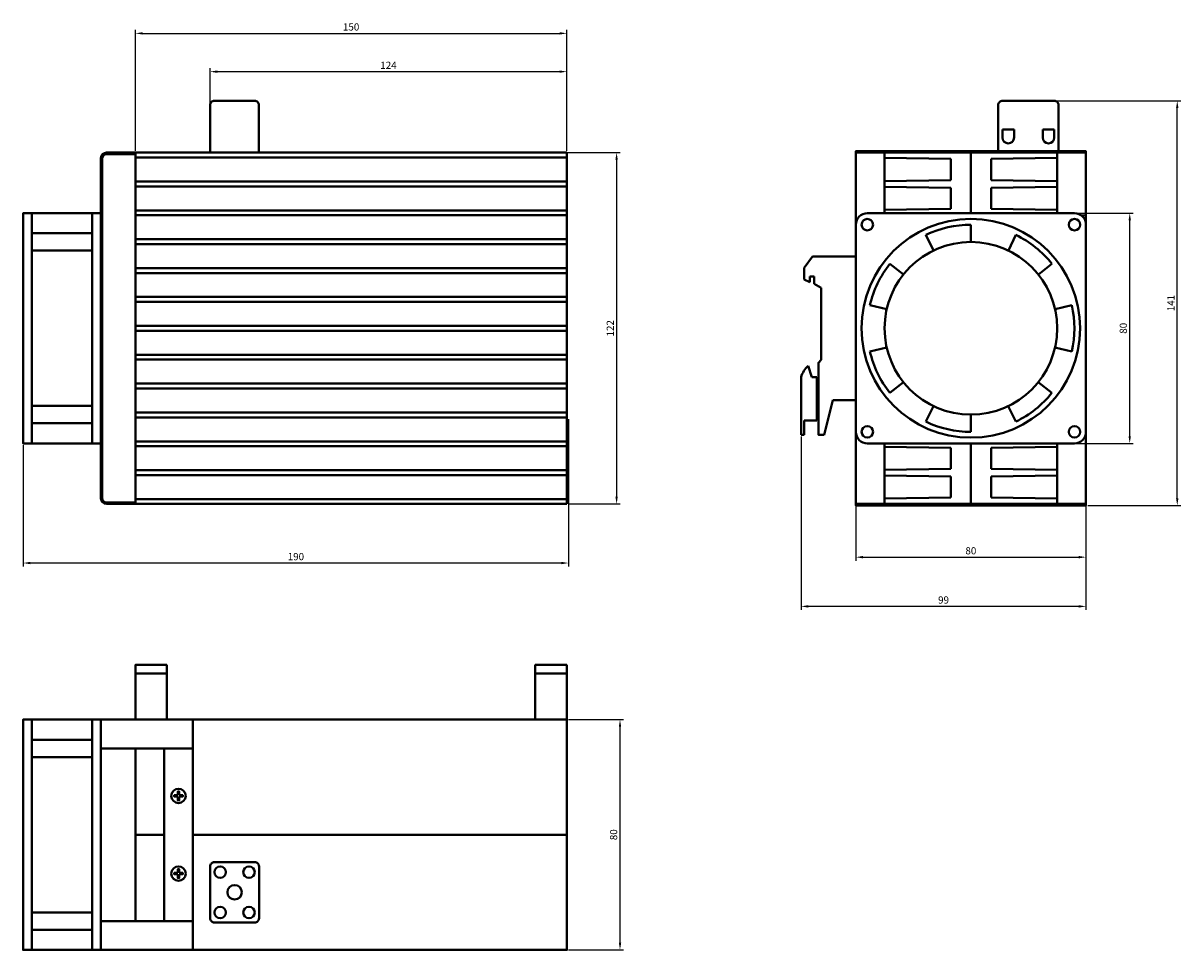
# Model space of a CAD drawing. Units: millimetres. Extents: x -122 to 281, y -687 to -365.
import ezdxf

# ---------------------------------------------------------------- set-up
doc = ezdxf.new("R2010")
doc.units = ezdxf.units.MM
doc.styles.add('Гост', font='ARIALUNI.TTF')
doc.dimstyles.new('Гост', dxfattribs={"dimtxt": 2.5, "dimasz": 2.5, "dimexe": 1.25, "dimexo": 0.625, "dimtad": 1, "dimdec": 0, "dimtxsty": 'Гост', "dimcen": 2.5, "dimadec": 0, "dimazin": 0, "dimtfac": 1, "dimtdec": 0, "dimtmove": 0, "dimatfit": 3, "dimfxl": 1, "dimarcsym": 0})

# ---------------------------------------------------------------- blocks, each defined once
blk = doc.blocks.new('*D1')
at = {"color": 0, "lineweight": -2}
for p, q in [((66.73, -409.87), (85.65, -409.87)), ((84.4, -412.37), (84.4, -529.47)), ((67.73, -531.97), (85.65, -531.97))]:
    blk.add_line(p, q, dxfattribs=at)
at = {"color": 0}
for points in [[(83.98, -412.37), (84.81, -412.37), (84.4, -409.87)], [(83.98, -529.47), (84.81, -529.47), (84.4, -531.97)]]:
    blk.add_solid(points, dxfattribs=at)
at = {"layer": 'Defpoints', "color": 0}
for p in [(66.11, -409.87), (67.11, -531.97), (84.4, -531.97)]:
    blk.add_point(p, dxfattribs=at)
at = {"color": 0, "insert": (82.52, -470.92), "char_height": 2.5, "attachment_point": 5, "rotation": 90, "style": 'Гост'}
blk.add_mtext('122', dxfattribs=at)
blk = doc.blocks.new('*D2')
at = {"color": 0, "lineweight": -2}
for p, q in [((-82.89, -409.25), (-82.89, -367.19)), ((-80.39, -368.44), (64.61, -368.44)), ((67.11, -409.25), (67.11, -367.19))]:
    blk.add_line(p, q, dxfattribs=at)
at = {"color": 0}
for points in [[(-80.39, -368.02), (-80.39, -368.85), (-82.89, -368.44)], [(64.61, -368.02), (64.61, -368.85), (67.11, -368.44)]]:
    blk.add_solid(points, dxfattribs=at)
at = {"layer": 'Defpoints', "color": 0}
for p in [(67.11, -368.44), (-82.89, -409.87), (67.11, -409.87)]:
    blk.add_point(p, dxfattribs=at)
at = {"color": 0, "insert": (-7.89, -366.53), "char_height": 2.5, "attachment_point": 5, "style": 'Гост'}
blk.add_mtext('150', dxfattribs=at)
blk = doc.blocks.new('*D4')
at = {"color": 0, "lineweight": -2}
for p, q in [((67.73, -502.5), (67.73, -553.74)), ((-121.89, -511.55), (-121.89, -553.74)), ((65.23, -552.49), (-119.39, -552.49))]:
    blk.add_line(p, q, dxfattribs=at)
at = {"color": 0}
for points in [[(-119.39, -552.08), (-119.39, -552.91), (-121.89, -552.49)], [(65.23, -552.08), (65.23, -552.91), (67.73, -552.49)]]:
    blk.add_solid(points, dxfattribs=at)
at = {"layer": 'Defpoints', "color": 0}
for p in [(67.73, -501.87), (-121.89, -510.92), (-121.89, -552.49)]:
    blk.add_point(p, dxfattribs=at)
at = {"color": 0, "insert": (-27.08, -550.59), "char_height": 2.5, "attachment_point": 5, "style": 'Гост'}
blk.add_mtext('190', dxfattribs=at)
blk = doc.blocks.new('*D8')
at = {"color": 0, "lineweight": -2}
for p, q in [((-56.93, -409.25), (-56.93, -380.49)), ((-54.43, -381.74), (64.61, -381.74)), ((67.11, -409.25), (67.11, -380.49))]:
    blk.add_line(p, q, dxfattribs=at)
at = {"color": 0}
for points in [[(-54.43, -381.33), (-54.43, -382.16), (-56.93, -381.74)], [(64.61, -381.33), (64.61, -382.16), (67.11, -381.74)]]:
    blk.add_solid(points, dxfattribs=at)
at = {"layer": 'Defpoints', "color": 0}
for p in [(67.11, -381.74), (-56.93, -409.87), (67.11, -409.87)]:
    blk.add_point(p, dxfattribs=at)
at = {"color": 0, "insert": (5.09, -379.86), "char_height": 2.5, "attachment_point": 5, "style": 'Гост'}
blk.add_mtext('124', dxfattribs=at)
blk = doc.blocks.new('*D13')
at = {"color": 0, "lineweight": -2}
for p, q in [((167.55, -507.55), (167.55, -551.71)), ((247.55, -507.55), (247.55, -551.71)), ((170.05, -550.46), (245.05, -550.46))]:
    blk.add_line(p, q, dxfattribs=at)
at = {"color": 0}
for points in [[(170.05, -550.04), (170.05, -550.87), (167.55, -550.46)], [(245.05, -550.04), (245.05, -550.87), (247.55, -550.46)]]:
    blk.add_solid(points, dxfattribs=at)
at = {"layer": 'Defpoints', "color": 0}
for p in [(167.55, -506.92), (247.55, -506.92), (247.55, -550.46)]:
    blk.add_point(p, dxfattribs=at)
at = {"color": 0, "insert": (207.55, -548.56), "char_height": 2.5, "attachment_point": 5, "style": 'Гост'}
blk.add_mtext('80', dxfattribs=at)
blk = doc.blocks.new('*D14')
at = {"color": 0, "lineweight": -2}
for p, q in [((148.55, -508.55), (148.55, -568.81)), ((247.55, -533.08), (247.55, -568.81)), ((245.05, -567.56), (151.05, -567.56))]:
    blk.add_line(p, q, dxfattribs=at)
at = {"color": 0}
for points in [[(151.05, -567.14), (151.05, -567.98), (148.55, -567.56)], [(245.05, -567.14), (245.05, -567.98), (247.55, -567.56)]]:
    blk.add_solid(points, dxfattribs=at)
at = {"layer": 'Defpoints', "color": 0}
for p in [(148.55, -507.92), (247.55, -532.46), (148.55, -567.56)]:
    blk.add_point(p, dxfattribs=at)
at = {"color": 0, "insert": (198.05, -565.66), "char_height": 2.5, "attachment_point": 5, "style": 'Гост'}
blk.add_mtext('99', dxfattribs=at)
blk = doc.blocks.new('*D15')
at = {"color": 0, "lineweight": -2}
for p, q in [((244.17, -430.92), (264.02, -430.92)), ((262.77, -508.42), (262.77, -433.42)), ((244.17, -510.92), (264.02, -510.92))]:
    blk.add_line(p, q, dxfattribs=at)
at = {"color": 0}
for points in [[(262.36, -433.42), (263.19, -433.42), (262.77, -430.92)], [(262.36, -508.42), (263.19, -508.42), (262.77, -510.92)]]:
    blk.add_solid(points, dxfattribs=at)
at = {"layer": 'Defpoints', "color": 0}
for p in [(243.55, -430.92), (262.77, -430.92), (243.55, -510.92)]:
    blk.add_point(p, dxfattribs=at)
at = {"color": 0, "insert": (260.87, -470.92), "char_height": 2.5, "attachment_point": 5, "rotation": 90, "style": 'Гост'}
blk.add_mtext('80', dxfattribs=at)
blk = doc.blocks.new('*D16')
at = {"color": 0, "lineweight": -2}
for p, q in [((237.17, -391.89), (280.54, -391.89)), ((279.29, -529.96), (279.29, -394.39)), ((248.17, -532.46), (280.54, -532.46))]:
    blk.add_line(p, q, dxfattribs=at)
at = {"color": 0}
for points in [[(278.87, -394.39), (279.71, -394.39), (279.29, -391.89)], [(278.87, -529.96), (279.71, -529.96), (279.29, -532.46)]]:
    blk.add_solid(points, dxfattribs=at)
at = {"layer": 'Defpoints', "color": 0}
for p in [(236.55, -391.89), (279.29, -391.89), (247.55, -532.46)]:
    blk.add_point(p, dxfattribs=at)
at = {"color": 0, "insert": (277.41, -462.17), "char_height": 2.5, "attachment_point": 5, "rotation": 90, "style": 'Гост'}
blk.add_mtext('141', dxfattribs=at)
blk = doc.blocks.new('*D17')
at = {"color": 0, "lineweight": -2}
for p, q in [((67.73, -606.91), (86.83, -606.91)), ((85.58, -609.41), (85.58, -684.41)), ((67.73, -686.91), (86.83, -686.91))]:
    blk.add_line(p, q, dxfattribs=at)
at = {"color": 0}
for points in [[(85.17, -609.41), (86, -609.41), (85.58, -606.91)], [(85.17, -684.41), (86, -684.41), (85.58, -686.91)]]:
    blk.add_solid(points, dxfattribs=at)
at = {"layer": 'Defpoints', "color": 0}
for p in [(67.11, -606.91), (67.11, -686.91), (85.58, -686.91)]:
    blk.add_point(p, dxfattribs=at)
at = {"color": 0, "insert": (83.68, -646.91), "char_height": 2.5, "attachment_point": 5, "rotation": 90, "style": 'Гост'}
blk.add_mtext('80', dxfattribs=at)

msp = doc.modelspace()

# ---------------------------------------------------------------- linework, layer by layer
at = {"lineweight": 40}
for p, q in [((218.55, -401.89), (222.55, -401.89)), ((218.55, -404.66), (218.55, -401.89)), ((222.55, -404.66), (222.55, -401.89)), ((232.55, -404.66), (232.55, -401.89)), ((232.55, -401.89), (236.55, -401.89)), ((236.55, -404.66), (236.55, -401.89)), ((-82.89, -409.87), (-92.89, -409.87)), ((-82.89, -410.37), (-92.89, -410.37)), ((67.11, -409.87), (67.11, -531.97)), ((167.55, -409.89), (167.55, -434.92)), ((167.55, -411.59), (167.55, -409.89)), ((167.55, -409.89), (206.55, -409.89)), ((177.55, -409.89), (177.55, -430.92)), ((207.55, -409.89), (206.55, -409.89)), ((207.55, -430.92), (207.55, -409.89)), ((207.55, -409.89), (208.55, -409.89)), ((207.55, -430.92), (207.55, -409.89)), ((247.55, -409.89), (208.55, -409.89)), ((237.55, -409.89), (237.55, -430.92)), ((247.55, -409.89), (247.55, -434.92)), ((247.55, -411.59), (247.55, -409.89)), ((-94.89, -529.97), (-94.89, -411.87)), ((-94.39, -411.87), (-94.39, -529.97)), ((200.55, -412.09), (177.55, -411.74)), ((200.55, -419.42), (200.55, -412.09)), ((214.55, -412.09), (237.55, -411.74)), ((214.55, -419.42), (214.55, -412.09)), ((167.55, -421.62), (167.55, -419.92)), ((200.55, -419.42), (177.55, -419.77)), ((200.55, -422.12), (177.55, -421.77)), ((200.55, -429.45), (200.55, -422.12)), ((214.55, -419.42), (237.55, -419.77)), ((214.55, -422.12), (237.55, -421.77)), ((214.55, -429.45), (214.55, -422.12)), ((247.55, -421.62), (247.55, -419.92)), ((167.55, -431.65), (167.55, -429.95)), ((200.55, -429.45), (177.55, -429.8)), ((214.55, -429.45), (237.55, -429.8)), ((247.55, -431.65), (247.55, -429.95)), ((245.89, -431.68), (247.55, -431.65)), ((191.93, -438.49), (194.53, -443.9)), ((207.55, -434.93), (207.55, -440.93)), ((220.58, -443.91), (223.18, -438.5)), ((152.55, -445.92), (149.55, -449.92)), ((167.55, -445.92), (152.55, -445.92)), ((167.55, -495.92), (167.55, -445.92)), ((149.55, -449.92), (149.55, -453.92)), ((179.4, -448.48), (184.1, -452.22)), ((231.01, -452.23), (235.7, -448.5)), ((149.55, -453.92), (151.55, -454.92)), ((151.55, -454.92), (151.55, -452.92)), ((151.55, -452.92), (153.05, -452.92)), ((153.05, -452.92), (153.05, -455.42)), ((153.05, -455.42), (155.55, -456.92)), ((155.55, -456.92), (155.55, -481.92)), ((172.45, -462.91), (178.3, -464.25)), ((236.8, -464.26), (242.65, -462.93)), ((172.45, -478.93), (178.3, -477.6)), ((242.64, -478.95), (236.79, -477.61)), ((155.55, -481.92), (154.55, -482.92)), ((152.3, -487.92), (151.04, -483.92)), ((148.55, -507.92), (148.55, -487.92)), ((154.05, -487.92), (152.3, -487.92)), ((154.05, -502.92), (154.05, -487.92)), ((179.39, -493.37), (184.09, -489.63)), ((235.69, -493.38), (231, -489.64)), ((156.55, -507.92), (159.55, -495.92)), ((159.55, -495.92), (167.55, -495.92)), ((191.91, -503.36), (194.52, -497.95)), ((223.16, -503.37), (220.56, -497.96)), ((149.55, -507.92), (149.55, -502.92)), ((149.55, -502.92), (154.05, -502.92)), ((207.55, -500.93), (207.55, -506.93)), ((167.55, -531.96), (167.55, -506.92)), ((247.55, -531.95), (247.55, -506.92)), ((148.55, -507.92), (149.55, -507.92)), ((154.55, -507.92), (156.55, -507.92)), ((167.55, -511.91), (167.55, -510.21)), ((177.55, -531.96), (177.55, -510.92)), ((207.55, -531.97), (207.55, -510.92)), ((207.55, -531.97), (207.55, -510.92)), ((207.55, -531.97), (207.55, -510.92)), ((207.55, -531.97), (207.55, -510.92)), ((237.55, -531.96), (237.55, -510.92)), ((247.55, -511.91), (247.55, -510.21)), ((200.55, -512.41), (177.55, -512.06)), ((200.55, -519.74), (200.55, -512.41)), ((214.55, -512.41), (237.55, -512.06)), ((214.55, -519.74), (214.55, -512.41)), ((167.55, -521.94), (167.55, -520.24)), ((200.55, -519.74), (177.55, -520.09)), ((200.55, -522.44), (177.55, -522.09)), ((200.55, -529.77), (200.55, -522.44)), ((214.55, -519.74), (237.55, -520.09)), ((214.55, -522.44), (237.55, -522.09)), ((214.55, -529.77), (214.55, -522.44)), ((247.55, -521.94), (247.55, -520.24)), ((167.55, -531.97), (167.55, -530.27)), ((200.55, -529.77), (177.55, -530.12)), ((214.55, -529.77), (237.55, -530.12)), ((247.55, -531.97), (247.55, -530.27)), ((-82.89, -531.47), (-92.89, -531.47)), ((-82.89, -531.97), (-92.89, -531.97)), ((167.55, -531.97), (207.55, -531.97)), ((206.55, -531.97), (207.55, -531.97)), ((247.55, -531.97), (207.55, -531.97)), ((208.55, -531.97), (207.55, -531.97)), ((-82.89, -590.91), (-71.89, -590.91)), ((56.11, -590.91), (67.11, -590.91))]:
    msp.add_line(p, q, dxfattribs=at)
for points in [[(-39.93, -409.87), (-56.93, -409.87), (-56.93, -393.37, -0.414214), (-55.43, -391.87), (-41.43, -391.87, -0.414214), (-39.93, -393.37)], [(217.05, -409.89), (238.05, -409.89), (238.05, -393.39, 0.414214), (236.55, -391.89), (218.55, -391.89, 0.414214), (217.05, -393.39)], [(171.55, -510.92), (243.55, -510.92, 0.414214), (247.55, -506.92), (247.55, -434.92, 0.414214), (243.55, -430.92), (171.55, -430.92, 0.414214), (167.55, -434.92), (167.55, -506.92, 0.414214)], [(-41.39, -656.41), (-55.39, -656.41, 0.414214), (-56.89, -657.91), (-56.89, -675.91, 0.414214), (-55.39, -677.41), (-41.39, -677.41, 0.414214), (-39.89, -675.91), (-39.89, -657.91, 0.414214)]]:
    msp.add_lwpolyline(points, format="xyb", close=True, dxfattribs=at)
for points in [[(66.11, -409.87), (-82.89, -409.87), (-82.89, -531.97), (67.11, -531.97)], [(67.11, -411.57), (-82.89, -411.57), (-82.89, -409.87), (67.11, -409.87)], [(67.11, -421.61), (-82.89, -421.61), (-82.89, -419.91), (67.11, -419.91)], [(67.11, -431.64), (-82.89, -431.64), (-82.89, -429.94), (67.11, -429.94)], [(67.11, -441.67), (-82.89, -441.67), (-82.89, -439.97), (67.11, -439.97)], [(67.11, -451.71), (-82.89, -451.71), (-82.89, -450.01), (67.11, -450.01)], [(67.11, -461.74), (-82.89, -461.74), (-82.89, -460.04), (67.11, -460.04)], [(67.11, -471.77), (-82.89, -471.77), (-82.89, -470.07), (67.11, -470.07)], [(67.11, -481.81), (-82.89, -481.81), (-82.89, -480.11), (67.11, -480.11)], [(67.11, -491.84), (-82.89, -491.84), (-82.89, -490.14), (67.11, -490.14)], [(67.11, -501.87), (-82.89, -501.87), (-82.89, -500.17), (67.11, -500.17)], [(67.11, -511.91), (-82.89, -511.91), (-82.89, -510.21), (67.11, -510.21)], [(67.11, -521.94), (-82.89, -521.94), (-82.89, -520.24), (67.11, -520.24)], [(67.11, -531.97), (-82.89, -531.97), (-82.89, -530.27), (67.11, -530.27)], [(-82.89, -606.91), (-71.89, -606.91)], [(-72.89, -686.91), (-62.89, -686.91), (-62.89, -606.91), (-72.89, -606.91)], [(-62.89, -606.91), (67.11, -606.91), (67.11, -646.91), (-62.89, -646.91)], [(-72.89, -646.91), (-82.89, -646.91), (-82.89, -616.91)], [(-72.89, -616.91), (-72.89, -676.91)], [(-68.14, -633.66), (-69.39, -633.66), (-69.39, -633.16), (-68.14, -633.16)], [(-68.14, -633.16), (-68.14, -631.91), (-67.64, -631.91), (-67.64, -633.16)], [(-67.64, -633.66), (-67.64, -634.91), (-68.14, -634.91), (-68.14, -633.66)], [(-67.64, -633.16), (-66.39, -633.16), (-66.39, -633.66), (-67.64, -633.66)], [(-82.89, -676.91), (-82.89, -646.91), (-72.89, -646.91)], [(-62.89, -646.91), (67.11, -646.91), (67.11, -686.91), (-62.89, -686.91)], [(-67.64, -660.16), (-67.64, -658.91), (-68.14, -658.91), (-68.14, -660.16)], [(-68.14, -660.16), (-69.39, -660.16), (-69.39, -660.66), (-68.14, -660.66)], [(-68.14, -660.66), (-68.14, -661.91), (-67.64, -661.91), (-67.64, -660.66)], [(-67.64, -660.66), (-66.39, -660.66), (-66.39, -660.16), (-67.64, -660.16)], [(-72.89, -686.91), (-82.89, -686.91)]]:
    msp.add_lwpolyline(points, dxfattribs=at)
for points in [[(167.55, -409.89), (247.55, -409.89), (247.55, -409.39), (167.55, -409.39)], [(-121.89, -510.92), (-94.89, -510.92), (-94.89, -430.92), (-121.89, -430.92)], [(-121.89, -430.92), (-118.89, -430.92), (-118.89, -510.92), (-121.89, -510.92)], [(-97.89, -430.92), (-94.89, -430.92), (-94.89, -510.92), (-97.89, -510.92)], [(-118.89, -443.92), (-97.89, -443.92), (-97.89, -437.92), (-118.89, -437.92)], [(-118.89, -497.92), (-97.89, -497.92), (-97.89, -443.92), (-118.89, -443.92)], [(154.55, -482.92), (154.55, -482.92), (154.55, -507.92), (154.55, -507.92)], [(-118.89, -503.92), (-97.89, -503.92), (-97.89, -497.92), (-118.89, -497.92)], [(167.55, -531.96), (247.55, -531.96), (247.55, -532.46), (167.55, -532.46)], [(-71.89, -587.91), (-82.89, -587.91), (-82.89, -606.91), (-71.89, -606.91)], [(67.11, -587.91), (56.11, -587.91), (56.11, -606.91), (67.11, -606.91)], [(-121.89, -606.91), (-94.89, -606.91), (-94.89, -686.91), (-121.89, -686.91)], [(-121.89, -686.91), (-118.89, -686.91), (-118.89, -606.91), (-121.89, -606.91)], [(-97.89, -686.91), (-94.89, -686.91), (-94.89, -606.91), (-97.89, -606.91)], [(-94.89, -606.91), (-62.89, -606.91), (-62.89, -616.91), (-94.89, -616.91)], [(-118.89, -613.91), (-97.89, -613.91), (-97.89, -619.91), (-118.89, -619.91)], [(-118.89, -619.91), (-97.89, -619.91), (-97.89, -673.91), (-118.89, -673.91)], [(-118.89, -673.91), (-97.89, -673.91), (-97.89, -679.91), (-118.89, -679.91)], [(-94.89, -676.91), (-62.89, -676.91), (-62.89, -686.91), (-94.89, -686.91)]]:
    msp.add_lwpolyline(points, close=True, dxfattribs=at)
for centre, radius in [((171.55, -434.92), 2), ((207.55, -470.93), 38), ((243.55, -434.92), 2), ((207.55, -470.93), 30), ((171.55, -506.92), 2), ((243.55, -506.92), 2), ((-67.89, -633.41), 2.5), ((-67.89, -660.41), 2.5), ((-53.39, -659.91), 2), ((-43.39, -659.91), 2), ((-48.39, -666.91), 2.5), ((-53.39, -673.91), 2), ((-43.39, -673.91), 2)]:
    msp.add_circle(centre, radius, dxfattribs=at)
for centre, radius, start, end in [((220.55, -404.66), 2, 180, 0), ((234.55, -404.66), 2, 180, 0), ((-92.89, -411.87), 2, 90, 180), ((-92.89, -411.87), 1.5, 90, 180), ((207.55, -470.93), 36, 90, 115.71), ((207.55, -470.93), 36, 38.55, 64.26), ((207.55, -470.93), 36, 141.42, 167.13), ((207.55, -470.93), 36, 347.13, 12.84), ((207.55, -470.93), 36, 192.84, 218.55), ((156.71, -490.24), 8.49, 131.8953, 164.1505), ((207.55, -470.93), 36, 295.71, 321.42), ((207.55, -470.93), 36, 244.26, 270), ((-92.89, -529.97), 2, 180, 270), ((-92.89, -529.97), 1.5, 180, 270)]:
    msp.add_arc(centre, radius, start, end, dxfattribs=at)

# ---------------------------------------------------------------- dimensions: what is measured, and where the dimension line sits
for base, p1, p2, picture, middle in [((67.11, -368.44), (-82.89, -409.87), (67.11, -409.87), '*D2', (-7.89, -368.44)), ((67.11, -381.74), (-56.93, -409.87), (67.11, -409.87), '*D8', (5.09, -381.74)), ((-121.89, -552.49), (67.73, -501.87), (-121.89, -510.92), '*D4', (-27.08, -552.49))]:
    dim = msp.add_linear_dim(base=base, p1=p1, p2=p2, dimstyle='Гост')
    dim.commit()
    dim.dimension.update_dxf_attribs({"geometry": picture, "text_midpoint": middle, "dimtype": 160})
for base, p1, p2, picture, middle in [((279.29, -391.89), (247.55, -532.46), (236.55, -391.89), '*D16', (277.41, -462.17)), ((84.4, -531.97), (66.11, -409.87), (67.11, -531.97), '*D1', (82.52, -470.92)), ((262.77, -430.92), (243.55, -510.92), (243.55, -430.92), '*D15', (260.87, -470.92)), ((85.58, -686.91), (67.11, -606.91), (67.11, -686.91), '*D17', (83.68, -646.91))]:
    dim = msp.add_linear_dim(base=base, p1=p1, p2=p2, angle=90, dimstyle='Гост')
    dim.commit()
    dim.dimension.update_dxf_attribs({"geometry": picture, "text_midpoint": middle})
for base, p1, p2, picture, middle in [((247.55, -550.46), (167.55, -506.92), (247.55, -506.92), '*D13', (207.55, -548.56)), ((148.55, -567.56), (247.55, -532.46), (148.55, -507.92), '*D14', (198.05, -565.66))]:
    dim = msp.add_linear_dim(base=base, p1=p1, p2=p2, dimstyle='Гост')
    dim.commit()
    dim.dimension.update_dxf_attribs({"geometry": picture, "text_midpoint": middle})

doc.saveas('drawing.dxf')
